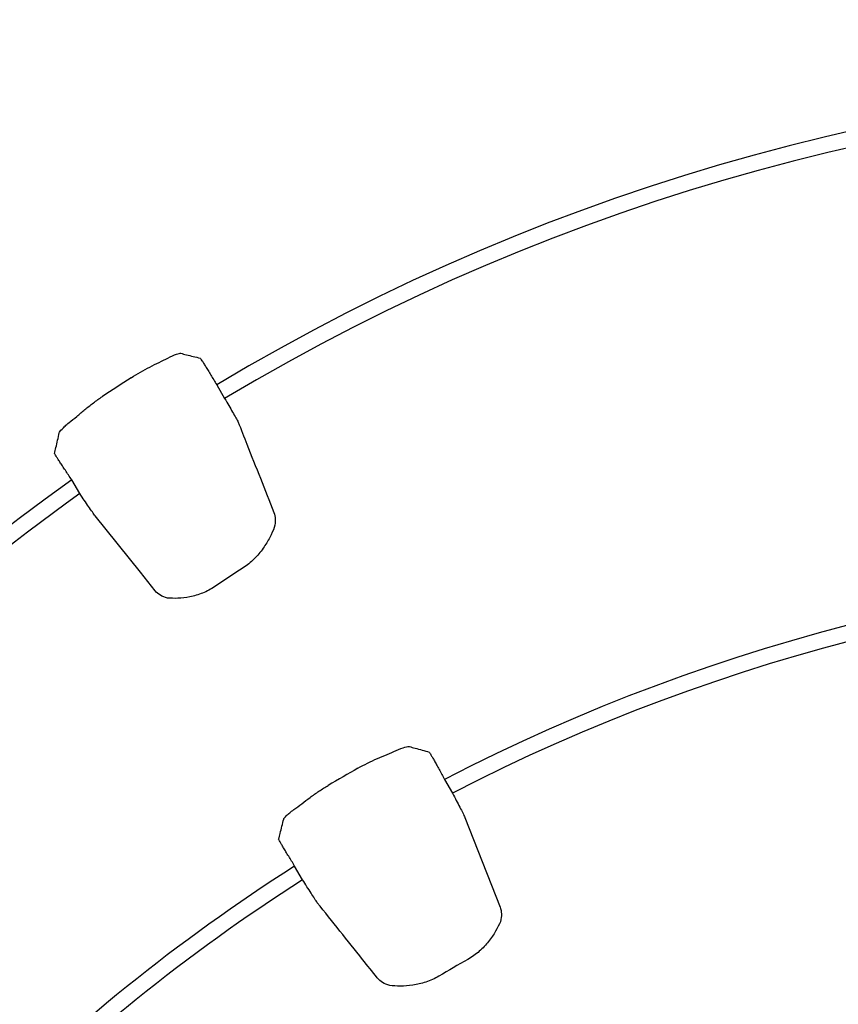
# Model space of a CAD drawing. Units: inches. Extents: x 12223 to 39141, y -4258 to 12505.
# Drawn here: x 34107 to 34208, y 637 to 758 of the extents above; entities that cross this region are included whole.
import ezdxf
from ezdxf import colors
from ezdxf.entities.mleader import LeaderData, LeaderLine
from ezdxf.math import Vec2, Vec3

# ---------------------------------------------------------------- set-up
doc = ezdxf.new("R2010")
doc.units = ezdxf.units.IN
doc.header["$LTSCALE"] = 0.25
doc.header["$MEASUREMENT"] = 0
doc.layers.add('Text', color=7, linetype='Continuous')
doc.styles.get("Standard").update_dxf_attribs({"font": 'arial.ttf'})

msp = doc.modelspace()

# ---------------------------------------------------------------- linework, layer by layer
at = {"color": 7, "linetype": 'Continuous', "lineweight": 25}
for p, q in [((34131.2051, 713.4111), (34132.1869, 711.7107)), ((34114.2884, 699.9689), (34113.3021, 701.6771)), ((34159.3451, 664.6711), (34160.3277, 662.9692)), ((34141.8195, 652.2835), (34140.8369, 653.9854))]:
    msp.add_line(p, q, dxfattribs=at)
at = {"color": 7, "linetype": 'Continuous', "lineweight": 25, "flags": 128}
for points in [[(34123.604, 687.9776), (34121.7849, 690.2507), (34116.2107, 697.2154)], [(34161.8685, 659.9857), (34162.934, 657.2669), (34166.2049, 648.9228)]]:
    msp.add_lwpolyline(points, dxfattribs=at)
at = {"color": 7, "linetype": 'Continuous', "lineweight": 25}
for centre, radius, start, end in [((34267.907, 642.3477), 433.1158, 21.543574, 299.039748), ((34267.907, 642.3477), 394.1306, 111.750956, 211.143208), ((34267.907, 572.5552), 362.9841, 100.791713, 201.671345), ((34267.907, 485.3145), 265.9237, 59.065067, 120.934933), ((34267.907, 485.3145), 263.9605, 59.058113, 120.941887), ((34267.907, 485.3145), 272.2402, 122.749102, 123.640274), ((34267.907, 485.3145), 265.9237, 125.548236, 153.306544), ((34267.907, 485.3145), 263.9605, 125.589632, 153.331164), ((34267.907, 485.3145), 245.0057, 123.001212, 123.97433), ((34267.907, 455.265), 235.8742, 62.596538, 117.403462), ((34267.907, 455.265), 233.911, 62.618345, 117.381655), ((34267.907, 455.265), 242.1906, 119.4993, 120.5007), ((34267.907, 455.265), 235.8742, 122.596538, 147.403462), ((34267.907, 455.265), 233.911, 122.618345, 147.381655), ((34267.907, 455.265), 214.9561, 119.447067, 120.552933)]:
    msp.add_arc(centre, radius, start, end, dxfattribs=at)
for points, knots in [([(34120.6356, 714.2815), (34121.3935, 714.769), (34122.1799, 715.2075), (34123.3446, 715.8023), (34123.7331, 715.9922), (34124.4801, 716.3584), (34124.8404, 716.5351), (34125.1743, 716.7158)], [0, 0, 0, 0, 0.5, 0.5, 0.75, 0.75, 1, 1, 1, 1]), ([(34125.1743, 716.7158), (34125.5994, 716.9232), (34125.961, 717.0814), (34126.4992, 717.2764), (34126.6839, 717.3166), (34126.7696, 717.2952)], [0, 0, 0, 0, 0.5, 0.5, 1, 1, 1, 1]), ([(34126.7696, 717.2952), (34126.9991, 717.2379), (34127.2288, 717.1803), (34127.4585, 717.1227), (34128.0272, 716.98), (34128.5964, 716.8365), (34129.166, 716.6922)], [0, 0, 0, 0, 0.003, 0.003, 0.003, 0.0104268316, 0.0104268316, 0.0104268316, 0.0104268316]), ([(34129.166, 716.6922), (34129.1967, 716.6614), (34129.2732, 716.5529), (34129.4473, 716.2875), (34129.5164, 716.1801), (34129.6704, 715.9373), (34129.7556, 715.8015), (34129.942, 715.5014), (34130.0439, 715.3363), (34130.2557, 714.9904), (34130.3666, 714.8082), (34130.7149, 714.2329), (34130.9582, 713.8269), (34131.2051, 713.4111)], [0, 0, 0, 0, 0.25, 0.25, 0.375, 0.375, 0.5, 0.5, 0.625, 0.625, 0.75, 0.75, 1, 1, 1, 1]), ([(34112.9773, 708.7333), (34113.2818, 708.9707), (34113.5966, 709.2364), (34114.246, 709.7844), (34114.5782, 710.0652), (34115.2643, 710.6259), (34115.6185, 710.9059), (34116.3416, 711.4474), (34116.7119, 711.7101), (34117.0923, 711.9632)], [0, 0, 0, 0, 0.25, 0.25, 0.5, 0.5, 0.75, 0.75, 1, 1, 1, 1]), ([(34132.1869, 711.7107), (34132.3614, 711.4167), (34132.5309, 711.1294), (34132.8602, 710.5677), (34133.0208, 710.2916), (34133.3127, 709.7859), (34133.4483, 709.5487), (34133.6838, 709.132), (34133.7838, 708.9522), (34133.8656, 708.802)], [0, 0, 0, 0, 0.25, 0.25, 0.5, 0.5, 0.75, 0.75, 1, 1, 1, 1]), ([(34111.7718, 707.4781), (34111.7926, 707.5698), (34111.9067, 707.724), (34112.2154, 708.0459), (34112.3405, 708.1673), (34112.6291, 708.4325), (34112.7931, 708.577), (34112.9773, 708.7333)], [0, 0, 0, 0, 0.5, 0.5, 0.75, 0.75, 1, 1, 1, 1]), ([(34133.8656, 708.802), (34134.2245, 707.8908), (34134.5834, 706.9795), (34134.9424, 706.0682), (34136.0472, 703.2635), (34137.1527, 700.4581), (34138.259, 697.6517)], [0, 0, 0, 0, 0.003, 0.003, 0.003, 0.0122320961, 0.0122320961, 0.0122320961, 0.0122320961]), ([(34111.1976, 704.9206), (34111.2523, 705.1662), (34111.3071, 705.4117), (34111.362, 705.657), (34111.498, 706.265), (34111.6346, 706.8721), (34111.7718, 707.4781)], [0, 0, 0, 0, 0.003, 0.003, 0.003, 0.0104365677, 0.0104365677, 0.0104365677, 0.0104365677]), ([(34113.3021, 701.6771), (34113.0305, 702.0775), (34112.7637, 702.4743), (34112.3932, 703.0308), (34112.2729, 703.2126), (34112.0496, 703.5518), (34111.9456, 703.7108), (34111.7531, 704.0075), (34111.6648, 704.145), (34111.5111, 704.3869), (34111.4446, 704.493), (34111.2771, 704.7658), (34111.2125, 704.8795), (34111.1976, 704.9206)], [0, 0, 0, 0, 0.25, 0.25, 0.375, 0.375, 0.5, 0.5, 0.625, 0.625, 0.75, 0.75, 1, 1, 1, 1]), ([(34116.2107, 697.2154), (34116.1094, 697.3531), (34115.9892, 697.5195), (34115.7131, 697.9072), (34115.5552, 698.1313), (34115.221, 698.61), (34115.04, 698.8712), (34114.6692, 699.41), (34114.4805, 699.686), (34114.2884, 699.9689)], [0, 0, 0, 0, 0.25, 0.25, 0.5, 0.5, 0.75, 0.75, 1, 1, 1, 1]), ([(34138.259, 697.6517), (34138.3648, 697.3834), (34138.4226, 697.0943), (34138.4451, 696.4757), (34138.4099, 696.1461), (34138.3227, 695.7936)], [0, 0, 0, 0, 0.5, 0.5, 1, 1, 1, 1]), ([(34138.3227, 695.7936), (34138.1809, 695.4088), (34137.9894, 694.984), (34137.5277, 694.1147), (34137.2551, 693.6645), (34136.6141, 692.7649), (34136.2513, 692.3237), (34135.4222, 691.4944), (34134.9673, 691.1183), (34134.463, 690.7908)], [0, 0, 0, 0, 0.25, 0.25, 0.5, 0.5, 0.75, 0.75, 1, 1, 1, 1]), ([(34130.9926, 688.4948), (34130.5106, 688.17), (34129.9942, 687.9008), (34128.9481, 687.4836), (34128.4112, 687.332), (34127.3802, 687.1265), (34126.8733, 687.0693), (34125.941, 687.0259), (34125.513, 687.0383), (34125.1337, 687.08)], [0, 0, 0, 0, 0.25, 0.25, 0.5, 0.5, 0.75, 0.75, 1, 1, 1, 1]), ([(34125.1337, 687.08), (34124.7958, 687.1558), (34124.503, 687.2715), (34123.9951, 687.5724), (34123.7801, 687.7576), (34123.604, 687.9776)], [0, 0, 0, 0, 0.5, 0.5, 1, 1, 1, 1]), ([(34153.3569, 668.2453), (34153.796, 668.4286), (34154.1697, 668.5667), (34154.7257, 668.7331), (34154.9164, 668.7642), (34155.0042, 668.7395)], [0, 0, 0, 0, 0.5, 0.5, 1, 1, 1, 1]), ([(34155.0042, 668.7395), (34155.2391, 668.6734), (34155.4741, 668.6071), (34155.7092, 668.5406), (34156.2917, 668.3761), (34156.8747, 668.2104), (34157.4584, 668.0438)], [0, 0, 0, 0, 0.003, 0.003, 0.003, 0.0104319346, 0.0104319346, 0.0104319346, 0.0104319346]), ([(34148.6492, 666.0584), (34149.4391, 666.5053), (34150.255, 666.9006), (34151.461, 667.4318), (34151.8629, 667.6005), (34152.6363, 667.926), (34153.0097, 668.083), (34153.3569, 668.2453)], [0, 0, 0, 0, 0.5, 0.5, 0.75, 0.75, 1, 1, 1, 1]), ([(34157.4584, 668.0438), (34157.4877, 668.0115), (34157.5592, 667.8996), (34157.7212, 667.6262), (34157.7853, 667.5157), (34157.9281, 667.2659), (34158.0069, 667.1264), (34158.1795, 666.8179), (34158.2736, 666.6483), (34158.4693, 666.293), (34158.5718, 666.1057), (34158.8933, 665.5148), (34159.1177, 665.098), (34159.3451, 664.6711)], [0, 0, 0, 0, 0.25, 0.25, 0.375, 0.375, 0.5, 0.5, 0.625, 0.625, 0.75, 0.75, 1, 1, 1, 1]), ([(34140.7357, 660.9585), (34141.0493, 661.1776), (34141.3743, 661.4242), (34142.0459, 661.9335), (34142.3895, 662.1946), (34143.0989, 662.7143), (34143.465, 662.9732), (34144.2111, 663.4713), (34144.5926, 663.7117), (34144.9834, 663.942)], [0, 0, 0, 0, 0.25, 0.25, 0.5, 0.5, 0.75, 0.75, 1, 1, 1, 1]), ([(34160.3277, 662.9692), (34160.4883, 662.6678), (34160.6456, 662.3703), (34160.9483, 661.7935), (34161.0956, 661.5109), (34161.3631, 660.9928), (34161.4872, 660.75), (34161.7026, 660.3233), (34161.794, 660.1393), (34161.8685, 659.9857)], [0, 0, 0, 0, 0.25, 0.25, 0.5, 0.5, 0.75, 0.75, 1, 1, 1, 1]), ([(34139.4841, 659.7789), (34139.5067, 659.8675), (34139.6254, 660.0135), (34139.9457, 660.316), (34140.0755, 660.4298), (34140.3747, 660.6779), (34140.5448, 660.8127), (34140.7357, 660.9585)], [0, 0, 0, 0, 0.5, 0.5, 0.75, 0.75, 1, 1, 1, 1]), ([(34138.8595, 657.3057), (34138.9191, 657.5434), (34138.9787, 657.7809), (34139.0384, 658.0182), (34139.1864, 658.6062), (34139.335, 659.1931), (34139.4841, 659.7789)], [0, 0, 0, 0, 0.003, 0.003, 0.003, 0.0104319346, 0.0104319346, 0.0104319346, 0.0104319346]), ([(34140.8369, 653.9854), (34140.581, 654.3959), (34140.3297, 654.8027), (34139.981, 655.3728), (34139.8677, 655.5591), (34139.6577, 655.9065), (34139.56, 656.0693), (34139.3791, 656.3731), (34139.2962, 656.5137), (34139.1519, 656.7611), (34139.0896, 656.8696), (34138.9329, 657.1483), (34138.8728, 657.2642), (34138.8595, 657.3057)], [0, 0, 0, 0, 0.25, 0.25, 0.375, 0.375, 0.5, 0.5, 0.625, 0.625, 0.75, 0.75, 1, 1, 1, 1]), ([(34143.633, 649.4574), (34143.5372, 649.5988), (34143.4226, 649.7714), (34143.1614, 650.1703), (34143.0126, 650.4001), (34142.6975, 650.891), (34142.527, 651.1588), (34142.1779, 651.711), (34142.0003, 651.9938), (34141.8195, 652.2835)], [0, 0, 0, 0, 0.25, 0.25, 0.5, 0.5, 0.75, 0.75, 1, 1, 1, 1]), ([(34151.0455, 640.1705), (34150.4381, 640.9317), (34149.8308, 641.6927), (34149.2235, 642.4537), (34147.3598, 644.7888), (34145.4963, 647.1233), (34143.633, 649.4574)], [0, 0, 0, 0, 0.003, 0.003, 0.003, 0.0122055266, 0.0122055266, 0.0122055266, 0.0122055266]), ([(34166.2049, 648.9228), (34166.3087, 648.6581), (34166.3637, 648.3751), (34166.3775, 647.7727), (34166.3364, 647.4534), (34166.2407, 647.1131)], [0, 0, 0, 0, 0.5, 0.5, 1, 1, 1, 1]), ([(34166.2407, 647.1131), (34166.0928, 646.7486), (34165.8927, 646.3457), (34165.4088, 645.5224), (34165.1235, 645.098), (34164.4519, 644.253), (34164.0731, 643.8425), (34163.2123, 643.0802), (34162.7436, 642.7407), (34162.2305, 642.451)], [0, 0, 0, 0, 0.25, 0.25, 0.5, 0.5, 0.75, 0.75, 1, 1, 1, 1]), ([(34152.5949, 639.2347), (34152.2523, 639.322), (34151.9552, 639.446), (34151.4404, 639.7592), (34151.2228, 639.9483), (34151.0455, 640.1705)], [0, 0, 0, 0, 0.5, 0.5, 1, 1, 1, 1]), ([(34158.6375, 640.3766), (34158.1299, 640.0769), (34157.5914, 639.8369), (34156.5071, 639.4758), (34155.9554, 639.3519), (34154.8978, 639.1948), (34154.3789, 639.1593), (34153.4242, 639.1527), (34152.985, 639.1804), (34152.5949, 639.2347)], [0, 0, 0, 0, 0.25, 0.25, 0.5, 0.5, 0.75, 0.75, 1, 1, 1, 1])]:
    msp.add_open_spline(points, degree=3, knots=knots, dxfattribs=at)

# ---------------------------------------------------------------- leaders
at = {"layer": 'Text'}
ml = msp.add_multileader_mtext('Standard', dxfattribs=at)
ml.set_content('See Detail A - Pipe Wrap', color=256)
ml.set_leader_properties()
ml.build(insert=Vec2(0, 0))
ml.multileader.update_dxf_attribs({"text_right_attachment_type": 6, "dogleg_length": 0.0938, "arrow_head_size": 150})
ctx = ml.context
ctx.base_point, ctx.char_height, ctx.arrow_head_size, ctx.landing_gap_size, ctx.plane_origin = Vec3(35880.3857, 3066.2674), 108, 150, 0.1406, Vec3(37509.6871, 2988.2128)
ctx.right_attachment = 6
notes = []
notes.append((ctx, [(0, (1, 1, 0), (35590.3766, 3066.2674), (1, 0), 290.009, [(1, [(33456.7375, 603.7172)], 0, [])])]))
ctx.mtext.insert, ctx.mtext.width, ctx.mtext.flow_direction = Vec3(35880.5263, 3135.2593), 1117.501442, 5
for ctx, leaders in notes:
    for number, flags, end, landing, length, lines in leaders:
        leader = LeaderData()
        leader.index, (leader.has_last_leader_line, leader.has_dogleg_vector, leader.attachment_direction) = number, flags
        leader.last_leader_point, leader.dogleg_vector, leader.dogleg_length = Vec3(end), Vec3(landing), length
        for number, points, colour, breaks in lines:
            line = LeaderLine()
            line.index, line.vertices, line.color, line.breaks = number, Vec3.list(points), colors.encode_raw_color(colour), breaks
            leader.lines.append(line)
        ctx.leaders.append(leader)

doc.saveas('drawing.dxf')
